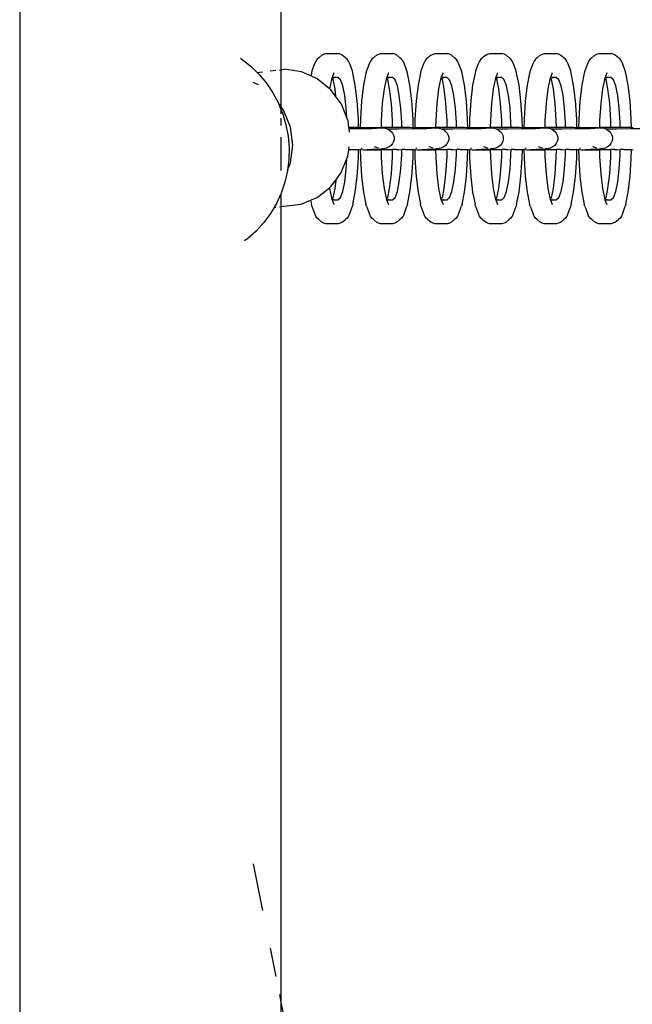
# Model space of a CAD drawing. Units: millimetres. Extents: x -3720 to 2779, y -2911 to 3977.
# Drawn here: x -114 to -14, y 183 to 343 of the extents above; entities that cross this region are included whole.
import ezdxf

# ---------------------------------------------------------------- set-up
doc = ezdxf.new("R2010")
doc.units = ezdxf.units.MM

msp = doc.modelspace()

# ---------------------------------------------------------------- linework, layer by layer
for p, q in [((-71.2, 716.1), (-71.2, 334.44)), ((-113.58, 383.51), (-113.58, 49.2)), ((-64.55, 336.8), (-65.06, 336.37)), ((-64.55, 336.8), (-64.23, 336.97)), ((-64.23, 336.97), (-63.9, 337.05)), ((-63.9, 337.05), (-61.91, 337.05)), ((-61.57, 336.97), (-61.91, 337.05)), ((-61.26, 336.8), (-61.57, 336.97)), ((-60.74, 336.37), (-61.26, 336.8)), ((-55.7, 336.8), (-56.21, 336.37)), ((-55.7, 336.8), (-55.38, 336.97)), ((-55.38, 336.97), (-55.04, 337.05)), ((-55.04, 337.05), (-53.06, 337.05)), ((-52.72, 336.97), (-53.06, 337.05)), ((-52.4, 336.8), (-52.72, 336.97)), ((-51.89, 336.37), (-52.4, 336.8)), ((-46.84, 336.8), (-47.36, 336.37)), ((-46.84, 336.8), (-46.53, 336.97)), ((-46.53, 336.97), (-46.19, 337.05)), ((-46.19, 337.05), (-44.2, 337.05)), ((-43.86, 336.97), (-44.2, 337.05)), ((-43.55, 336.8), (-43.86, 336.97)), ((-43.03, 336.37), (-43.55, 336.8)), ((-37.99, 336.8), (-38.5, 336.37)), ((-37.99, 336.8), (-37.67, 336.97)), ((-37.67, 336.97), (-37.33, 337.05)), ((-37.33, 337.05), (-35.35, 337.05)), ((-35.01, 336.97), (-35.35, 337.05)), ((-34.69, 336.8), (-35.01, 336.97)), ((-34.18, 336.37), (-34.69, 336.8)), ((-29.13, 336.8), (-29.65, 336.37)), ((-29.13, 336.8), (-28.82, 336.97)), ((-28.82, 336.97), (-28.48, 337.05)), ((-28.48, 337.05), (-26.5, 337.05)), ((-26.16, 336.97), (-26.5, 337.05)), ((-25.84, 336.8), (-26.16, 336.97)), ((-25.33, 336.37), (-25.84, 336.8)), ((-20.28, 336.8), (-20.79, 336.37)), ((-20.28, 336.8), (-19.96, 336.97)), ((-19.96, 336.97), (-19.62, 337.05)), ((-19.62, 337.05), (-17.64, 337.05)), ((-17.3, 336.97), (-17.64, 337.05)), ((-16.99, 336.8), (-17.3, 336.97)), ((-16.47, 336.37), (-16.99, 336.8)), ((-77.77, 336.28), (-77.5, 336.1)), ((-77.5, 336.1), (-76.05, 334.96)), ((-65.72, 335.49), (-66.2, 334.23)), ((-65.56, 335.84), (-65.72, 335.49)), ((-65.34, 336.13), (-65.56, 335.84)), ((-65.06, 336.37), (-65.34, 336.13)), ((-60.47, 336.13), (-60.74, 336.37)), ((-60.25, 335.84), (-60.47, 336.13)), ((-60.09, 335.49), (-60.25, 335.84)), ((-59.61, 334.23), (-60.09, 335.49)), ((-56.86, 335.49), (-57.34, 334.23)), ((-56.7, 335.84), (-56.86, 335.49)), ((-56.48, 336.13), (-56.7, 335.84)), ((-56.21, 336.37), (-56.48, 336.13)), ((-51.62, 336.13), (-51.89, 336.37)), ((-51.4, 335.84), (-51.62, 336.13)), ((-51.24, 335.49), (-51.4, 335.84)), ((-50.76, 334.23), (-51.24, 335.49)), ((-48.01, 335.49), (-48.49, 334.23)), ((-47.85, 335.84), (-48.01, 335.49)), ((-47.63, 336.13), (-47.85, 335.84)), ((-47.36, 336.37), (-47.63, 336.13)), ((-42.76, 336.13), (-43.03, 336.37)), ((-42.54, 335.84), (-42.76, 336.13)), ((-42.38, 335.49), (-42.54, 335.84)), ((-41.9, 334.23), (-42.38, 335.49)), ((-39.15, 335.49), (-39.63, 334.23)), ((-38.99, 335.84), (-39.15, 335.49)), ((-38.77, 336.13), (-38.99, 335.84)), ((-38.5, 336.37), (-38.77, 336.13)), ((-33.91, 336.13), (-34.18, 336.37)), ((-33.69, 335.84), (-33.91, 336.13)), ((-33.53, 335.49), (-33.69, 335.84)), ((-33.05, 334.23), (-33.53, 335.49)), ((-30.3, 335.49), (-30.78, 334.23)), ((-30.14, 335.84), (-30.3, 335.49)), ((-29.92, 336.13), (-30.14, 335.84)), ((-29.65, 336.37), (-29.92, 336.13)), ((-25.05, 336.13), (-25.33, 336.37)), ((-24.83, 335.84), (-25.05, 336.13)), ((-24.67, 335.49), (-24.83, 335.84)), ((-24.19, 334.23), (-24.67, 335.49)), ((-21.44, 335.49), (-21.92, 334.23)), ((-21.29, 335.84), (-21.44, 335.49)), ((-21.07, 336.13), (-21.29, 335.84)), ((-20.79, 336.37), (-21.07, 336.13)), ((-16.2, 336.13), (-16.47, 336.37)), ((-15.98, 335.84), (-16.2, 336.13)), ((-15.82, 335.49), (-15.98, 335.84)), ((-15.34, 334.23), (-15.82, 335.49)), ((-76.05, 334.96), (-75.06, 333.99)), ((-75.06, 333.99), (-74.17, 334.1)), ((-75.06, 333.99), (-74.72, 333.66)), ((-74.72, 333.66), (-73.54, 332.23)), ((-72.96, 334.24), (-72.05, 334.34)), ((-71.46, 334.41), (-71.2, 334.44)), ((-71.2, 334.44), (-70.66, 334.5)), ((-71.2, 334.44), (-71.2, 328.46)), ((-67.89, 334.09), (-70.66, 334.5)), ((-66.37, 333.42), (-67.89, 334.09)), ((-66.27, 333.89), (-66.37, 333.42)), ((-66.2, 334.23), (-66.27, 333.89)), ((-62.61, 333.94), (-62.9, 333.15)), ((-59.53, 333.89), (-59.61, 334.23)), ((-59.14, 331.93), (-59.53, 333.89)), ((-57.42, 333.89), (-57.82, 331.93)), ((-57.34, 334.23), (-57.42, 333.89)), ((-53.76, 333.94), (-54.04, 333.15)), ((-50.68, 333.89), (-50.76, 334.23)), ((-50.28, 331.93), (-50.68, 333.89)), ((-48.56, 333.89), (-48.96, 331.93)), ((-48.49, 334.23), (-48.56, 333.89)), ((-44.9, 333.94), (-45.19, 333.15)), ((-41.83, 333.89), (-41.9, 334.23)), ((-41.43, 331.93), (-41.83, 333.89)), ((-39.71, 333.89), (-40.11, 331.93)), ((-39.63, 334.23), (-39.71, 333.89)), ((-36.05, 333.94), (-36.33, 333.15)), ((-32.97, 333.89), (-33.05, 334.23)), ((-32.57, 331.93), (-32.97, 333.89)), ((-30.86, 333.89), (-31.25, 331.93)), ((-30.78, 334.23), (-30.86, 333.89)), ((-27.19, 333.94), (-27.48, 333.15)), ((-24.12, 333.89), (-24.19, 334.23)), ((-23.72, 331.93), (-24.12, 333.89)), ((-22, 333.89), (-22.4, 331.93)), ((-21.92, 334.23), (-22, 333.89)), ((-18.34, 333.94), (-18.63, 333.15)), ((-15.26, 333.89), (-15.34, 334.23)), ((-14.86, 331.93), (-15.26, 333.89)), ((-74.84, 331.98), (-75.68, 332.35)), ((-73.54, 332.23), (-72.5, 330.68)), ((-65.3, 332.96), (-66.37, 333.42)), ((-63.32, 331.36), (-65.3, 332.96)), ((-63.02, 332.87), (-63.32, 331.36)), ((-62.95, 333.17), (-63.02, 332.87)), ((-62.9, 333.15), (-63.02, 332.87)), ((-62.82, 333.03), (-62.9, 333.15)), ((-62.9, 333.15), (-62.65, 333.15)), ((-62.82, 333.03), (-62.79, 332.87)), ((-62.79, 332.87), (-62.78, 332.83)), ((-62.78, 332.83), (-62.48, 331.35)), ((-62.65, 333.15), (-62.55, 333.06)), ((-61.95, 333.15), (-62.65, 333.15)), ((-61.55, 332.81), (-61.95, 333.15)), ((-61.17, 331.82), (-61.55, 332.81)), ((-54.16, 332.87), (-54.47, 331.35)), ((-54.1, 333.17), (-54.16, 332.87)), ((-54.04, 333.15), (-54.16, 332.87)), ((-53.97, 333.03), (-54.04, 333.15)), ((-54.04, 333.15), (-53.8, 333.15)), ((-53.97, 333.03), (-53.94, 332.87)), ((-53.94, 332.87), (-53.92, 332.83)), ((-53.92, 332.83), (-53.63, 331.35)), ((-53.8, 333.15), (-53.69, 333.06)), ((-53.1, 333.15), (-53.8, 333.15)), ((-52.7, 332.81), (-53.1, 333.15)), ((-52.32, 331.82), (-52.7, 332.81)), ((-45.31, 332.87), (-45.62, 331.35)), ((-45.25, 333.17), (-45.31, 332.87)), ((-45.19, 333.15), (-45.31, 332.87)), ((-45.12, 333.03), (-45.19, 333.15)), ((-45.19, 333.15), (-44.94, 333.15)), ((-45.12, 333.03), (-45.08, 332.87)), ((-45.08, 332.87), (-45.07, 332.83)), ((-45.07, 332.83), (-44.77, 331.35)), ((-44.94, 333.15), (-44.84, 333.06)), ((-44.24, 333.15), (-44.94, 333.15)), ((-43.84, 332.81), (-44.24, 333.15)), ((-43.47, 331.82), (-43.84, 332.81)), ((-36.45, 332.87), (-36.76, 331.35)), ((-36.39, 333.17), (-36.45, 332.87)), ((-36.33, 333.15), (-36.45, 332.87)), ((-36.26, 333.03), (-36.33, 333.15)), ((-36.33, 333.15), (-36.09, 333.15)), ((-36.26, 333.03), (-36.23, 332.87)), ((-36.23, 332.87), (-36.21, 332.83)), ((-36.21, 332.83), (-35.92, 331.35)), ((-36.09, 333.15), (-35.98, 333.06)), ((-35.39, 333.15), (-36.09, 333.15)), ((-34.99, 332.81), (-35.39, 333.15)), ((-34.61, 331.82), (-34.99, 332.81)), ((-27.6, 332.87), (-27.91, 331.35)), ((-27.54, 333.17), (-27.6, 332.87)), ((-27.48, 333.15), (-27.6, 332.87)), ((-27.41, 333.03), (-27.48, 333.15)), ((-27.48, 333.15), (-27.23, 333.15)), ((-27.41, 333.03), (-27.37, 332.87)), ((-27.37, 332.87), (-27.36, 332.83)), ((-27.36, 332.83), (-27.06, 331.35)), ((-27.23, 333.15), (-27.13, 333.06)), ((-26.54, 333.15), (-27.23, 333.15)), ((-26.13, 332.81), (-26.54, 333.15)), ((-25.76, 331.82), (-26.13, 332.81)), ((-18.74, 332.87), (-19.06, 331.35)), ((-18.68, 333.17), (-18.74, 332.87)), ((-18.63, 333.15), (-18.74, 332.87)), ((-18.55, 333.03), (-18.63, 333.15)), ((-18.63, 333.15), (-18.38, 333.15)), ((-18.55, 333.03), (-18.52, 332.87)), ((-18.52, 332.87), (-18.51, 332.83)), ((-18.51, 332.83), (-18.21, 331.35)), ((-18.38, 333.15), (-18.27, 333.06)), ((-17.68, 333.15), (-18.38, 333.15)), ((-17.28, 332.81), (-17.68, 333.15)), ((-16.9, 331.82), (-17.28, 332.81)), ((-72.5, 330.68), (-71.62, 329.03)), ((-63.09, 331.17), (-63.32, 331.36)), ((-62.34, 330.15), (-63.09, 331.17)), ((-62.48, 331.35), (-62.34, 330.15)), ((-60.85, 330.25), (-61.17, 331.82)), ((-58.83, 329.39), (-59.14, 331.93)), ((-57.82, 331.93), (-58.12, 329.39)), ((-54.47, 331.35), (-54.76, 328.98)), ((-53.63, 331.35), (-53.34, 328.98)), ((-52, 330.25), (-52.32, 331.82)), ((-49.97, 329.39), (-50.28, 331.93)), ((-48.96, 331.93), (-49.27, 329.39)), ((-45.62, 331.35), (-45.9, 328.98)), ((-44.77, 331.35), (-44.49, 328.98)), ((-43.14, 330.25), (-43.47, 331.82)), ((-41.12, 329.39), (-41.43, 331.93)), ((-40.11, 331.93), (-40.42, 329.39)), ((-36.76, 331.35), (-37.05, 328.98)), ((-35.92, 331.35), (-35.63, 328.98)), ((-34.29, 330.25), (-34.61, 331.82)), ((-32.27, 329.39), (-32.57, 331.93)), ((-31.25, 331.93), (-31.56, 329.39)), ((-27.91, 331.35), (-28.2, 328.98)), ((-27.06, 331.35), (-26.78, 328.98)), ((-25.44, 330.25), (-25.76, 331.82)), ((-23.41, 329.39), (-23.72, 331.93)), ((-22.4, 331.93), (-22.71, 329.39)), ((-19.06, 331.35), (-19.34, 328.98)), ((-18.21, 331.35), (-17.92, 328.98)), ((-16.58, 330.25), (-16.9, 331.82)), ((-14.56, 329.39), (-14.86, 331.93)), ((-71.62, 329.03), (-71.2, 328)), ((-71.2, 328.46), (-71.46, 328.82)), ((-61.39, 328.85), (-62.34, 330.15)), ((-60.5, 326.63), (-61.39, 328.85)), ((-60.61, 328.2), (-60.85, 330.25)), ((-58.64, 326.43), (-58.83, 329.39)), ((-58.12, 329.39), (-58.32, 326.43)), ((-54.76, 328.98), (-54.94, 326.22)), ((-53.34, 328.98), (-53.16, 326.22)), ((-51.75, 328.2), (-52, 330.25)), ((-49.78, 326.43), (-49.97, 329.39)), ((-49.27, 329.39), (-49.46, 326.43)), ((-45.9, 328.98), (-46.08, 326.22)), ((-44.49, 328.98), (-44.31, 326.22)), ((-42.9, 328.2), (-43.14, 330.25)), ((-40.93, 326.43), (-41.12, 329.39)), ((-40.42, 329.39), (-40.61, 326.43)), ((-37.05, 328.98), (-37.23, 326.22)), ((-35.63, 328.98), (-35.45, 326.22)), ((-34.04, 328.2), (-34.29, 330.25)), ((-32.07, 326.43), (-32.27, 329.39)), ((-31.56, 329.39), (-31.75, 326.43)), ((-28.2, 328.98), (-28.38, 326.22)), ((-26.78, 328.98), (-26.6, 326.22)), ((-25.19, 328.2), (-25.44, 330.25)), ((-23.22, 326.43), (-23.41, 329.39)), ((-22.71, 329.39), (-22.9, 326.43)), ((-19.34, 328.98), (-19.52, 326.22)), ((-17.92, 328.98), (-17.74, 326.22)), ((-16.33, 328.2), (-16.58, 330.25)), ((-14.37, 326.43), (-14.56, 329.39)), ((-70.71, 327.78), (-71.2, 328.46)), ((-71.2, 328.46), (-71.2, 328)), ((-71.2, 328), (-70.92, 327.29)), ((-71.2, 328), (-71.2, 327.26)), ((-70.92, 327.29), (-70.39, 325.49)), ((-69.64, 325.1), (-70.71, 327.78)), ((-60.5, 326.63), (-60.61, 328.2)), ((-51.6, 325.82), (-51.75, 328.2)), ((-42.74, 325.82), (-42.9, 328.2)), ((-33.89, 325.82), (-34.04, 328.2)), ((-25.03, 325.82), (-25.19, 328.2)), ((-16.18, 325.82), (-16.33, 328.2)), ((-71.2, 326.56), (-71.2, 325.39)), ((-60.32, 326.17), (-60.5, 326.63)), ((-60.18, 325.04), (-60.32, 326.17)), ((-58.61, 325.04), (-58.64, 326.43)), ((-58.32, 326.43), (-58.35, 325.03)), ((-54.94, 326.22), (-54.96, 325.04)), ((-53.16, 326.22), (-53.14, 325.04)), ((-51.58, 325.04), (-51.6, 325.82)), ((-49.75, 325.03), (-49.78, 326.43)), ((-49.46, 326.43), (-49.49, 325.03)), ((-46.08, 326.22), (-46.11, 325.04)), ((-44.31, 326.22), (-44.28, 325.04)), ((-42.73, 325.04), (-42.74, 325.82)), ((-40.9, 325.03), (-40.93, 326.43)), ((-40.61, 326.43), (-40.64, 325.03)), ((-37.23, 326.22), (-37.25, 325.04)), ((-35.45, 326.22), (-35.43, 325.04)), ((-33.87, 325.04), (-33.89, 325.82)), ((-32.04, 325.03), (-32.07, 326.43)), ((-31.75, 326.43), (-31.78, 325.03)), ((-28.38, 326.22), (-28.4, 325.04)), ((-26.6, 326.22), (-26.57, 325.04)), ((-25.02, 325.04), (-25.03, 325.82)), ((-23.19, 325.03), (-23.22, 326.43)), ((-22.9, 326.43), (-22.93, 325.03)), ((-19.52, 326.22), (-19.55, 325.04)), ((-17.74, 326.22), (-17.72, 325.04)), ((-16.16, 325.04), (-16.18, 325.82)), ((-14.34, 325.04), (-14.37, 326.43)), ((-70.39, 325.49), (-70.05, 323.64)), ((-69.28, 322.22), (-69.64, 325.1)), ((-59.15, 325.04), (-60.18, 325.04)), ((-60.16, 324.88), (-60.18, 325.04)), ((-60.16, 324.88), (-58.83, 324.88)), ((-60.09, 324.33), (-60.16, 324.88)), ((-58.61, 325.04), (-59.15, 325.04)), ((-58.83, 324.88), (-57.23, 324.9)), ((-58.35, 325.03), (-58.61, 325.04)), ((-58.3, 325.04), (-58.35, 325.03)), ((-57.02, 325.03), (-58.3, 325.04)), ((-57.23, 324.9), (-56.4, 324.92)), ((-55.53, 325.01), (-57.02, 325.03)), ((-56.4, 324.92), (-54.96, 325)), ((-54.96, 325), (-55.53, 325.01)), ((-53.14, 325.04), (-54.96, 325.04)), ((-54.96, 325.04), (-54.96, 325)), ((-54.96, 325), (-54.86, 324.98)), ((-54.8, 324.99), (-54.86, 324.98)), ((-54.8, 324.99), (-54.39, 324.96)), ((-54, 324.85), (-54.39, 324.96)), ((-54, 324.85), (-52.2, 324.87)), ((-54, 324.85), (-53.65, 324.67)), ((-53.65, 324.67), (-53.34, 324.44)), ((-53.34, 324.44), (-53.1, 324.15)), ((-52.93, 325.04), (-53.14, 325.04)), ((-53.1, 324.15), (-52.93, 323.83)), ((-51.58, 325.04), (-52.93, 325.04)), ((-52.2, 324.87), (-49.97, 324.88)), ((-50.29, 325.04), (-51.58, 325.04)), ((-49.75, 325.03), (-50.29, 325.04)), ((-49.97, 324.88), (-48.37, 324.9)), ((-49.49, 325.03), (-49.75, 325.03)), ((-49.45, 325.04), (-49.49, 325.03)), ((-48.16, 325.03), (-49.45, 325.04)), ((-48.37, 324.9), (-47.55, 324.92)), ((-46.68, 325.01), (-48.16, 325.03)), ((-47.55, 324.92), (-46.11, 325)), ((-46.11, 325), (-46.68, 325.01)), ((-44.28, 325.04), (-46.11, 325.04)), ((-46.11, 325.04), (-46.11, 325)), ((-46.11, 325), (-46.01, 324.98)), ((-45.94, 324.99), (-46.01, 324.98)), ((-45.94, 324.99), (-45.54, 324.96)), ((-45.54, 324.96), (-45.15, 324.85)), ((-45.15, 324.85), (-43.34, 324.87)), ((-45.15, 324.85), (-44.79, 324.67)), ((-44.79, 324.67), (-44.49, 324.44)), ((-44.49, 324.44), (-44.25, 324.15)), ((-44.08, 325.04), (-44.28, 325.04)), ((-44.25, 324.15), (-44.08, 323.83)), ((-42.73, 325.04), (-44.08, 325.04)), ((-43.34, 324.87), (-41.12, 324.88)), ((-41.44, 325.04), (-42.73, 325.04)), ((-40.9, 325.03), (-41.44, 325.04)), ((-41.12, 324.88), (-39.52, 324.9)), ((-40.64, 325.03), (-40.9, 325.03)), ((-40.59, 325.04), (-40.64, 325.03)), ((-39.31, 325.03), (-40.59, 325.04)), ((-39.52, 324.9), (-38.69, 324.92)), ((-37.82, 325.01), (-39.31, 325.03)), ((-38.69, 324.92), (-37.25, 325)), ((-37.25, 325), (-37.82, 325.01)), ((-37.25, 325.04), (-37.25, 325)), ((-35.43, 325.04), (-37.25, 325.04)), ((-37.25, 325), (-37.15, 324.98)), ((-37.09, 324.99), (-37.15, 324.98)), ((-37.09, 324.99), (-36.68, 324.96)), ((-36.68, 324.96), (-36.29, 324.85)), ((-36.29, 324.85), (-34.49, 324.87)), ((-36.29, 324.85), (-35.94, 324.67)), ((-35.94, 324.67), (-35.63, 324.44)), ((-35.63, 324.44), (-35.39, 324.15)), ((-35.22, 325.04), (-35.43, 325.04)), ((-35.39, 324.15), (-35.23, 323.83)), ((-33.87, 325.04), (-35.22, 325.04)), ((-34.49, 324.87), (-32.26, 324.88)), ((-32.58, 325.04), (-33.87, 325.04)), ((-32.04, 325.03), (-32.58, 325.04)), ((-32.26, 324.88), (-30.66, 324.9)), ((-31.78, 325.03), (-32.04, 325.03)), ((-31.74, 325.04), (-31.78, 325.03)), ((-30.45, 325.03), (-31.74, 325.04)), ((-30.66, 324.9), (-29.84, 324.92)), ((-28.97, 325.01), (-30.45, 325.03)), ((-29.84, 324.92), (-28.4, 325)), ((-28.4, 325), (-28.97, 325.01)), ((-28.4, 325.04), (-28.4, 325)), ((-26.57, 325.04), (-28.4, 325.04)), ((-28.4, 325), (-28.3, 324.98)), ((-28.24, 324.99), (-28.3, 324.98)), ((-28.24, 324.99), (-27.83, 324.96)), ((-27.44, 324.85), (-27.83, 324.96)), ((-27.44, 324.85), (-25.64, 324.87)), ((-27.44, 324.85), (-27.08, 324.67)), ((-27.08, 324.67), (-26.78, 324.44)), ((-26.78, 324.44), (-26.54, 324.15)), ((-26.37, 325.04), (-26.57, 325.04)), ((-26.54, 324.15), (-26.37, 323.83)), ((-25.02, 325.04), (-26.37, 325.04)), ((-25.64, 324.87), (-23.41, 324.88)), ((-23.73, 325.04), (-25.02, 325.04)), ((-23.19, 325.03), (-23.73, 325.04)), ((-23.41, 324.88), (-21.81, 324.9)), ((-22.93, 325.03), (-23.19, 325.03)), ((-22.88, 325.04), (-22.93, 325.03)), ((-21.6, 325.03), (-22.88, 325.04)), ((-21.81, 324.9), (-20.98, 324.92)), ((-20.11, 325.01), (-21.6, 325.03)), ((-20.98, 324.92), (-19.55, 325)), ((-19.55, 325), (-20.11, 325.01)), ((-17.72, 325.04), (-19.55, 325.04)), ((-19.55, 325.04), (-19.55, 325)), ((-19.55, 325), (-19.45, 324.98)), ((-19.38, 324.99), (-19.45, 324.98)), ((-19.38, 324.99), (-18.97, 324.96)), ((-18.58, 324.85), (-18.97, 324.96)), ((-18.58, 324.85), (-16.78, 324.87)), ((-18.58, 324.85), (-18.23, 324.67)), ((-18.23, 324.67), (-17.93, 324.44)), ((-17.93, 324.44), (-17.68, 324.15)), ((-17.51, 325.04), (-17.72, 325.04)), ((-17.68, 324.15), (-17.52, 323.83)), ((-16.16, 325.04), (-17.51, 325.04)), ((-16.78, 324.87), (-14.55, 324.88)), ((-14.88, 325.04), (-16.16, 325.04)), ((-14.34, 325.04), (-14.88, 325.04)), ((-14.55, 324.88), (-12.96, 324.9)), ((-14.07, 325.03), (-14.34, 325.04)), ((-71.2, 323.51), (-71.2, 318.09)), ((-70.05, 323.64), (-69.89, 321.77)), ((-53.1, 322.46), (-53.34, 322.17)), ((-52.93, 322.78), (-53.1, 322.46)), ((-52.93, 323.83), (-52.85, 323.48)), ((-52.85, 323.13), (-52.93, 322.78)), ((-52.85, 323.48), (-52.85, 323.13)), ((-44.24, 322.46), (-44.49, 322.17)), ((-44.08, 322.78), (-44.24, 322.46)), ((-44.08, 323.83), (-43.99, 323.48)), ((-43.99, 323.13), (-44.08, 322.78)), ((-43.99, 323.48), (-43.99, 323.13)), ((-35.39, 322.46), (-35.63, 322.17)), ((-35.22, 322.78), (-35.39, 322.46)), ((-35.23, 323.83), (-35.14, 323.48)), ((-35.14, 323.13), (-35.22, 322.78)), ((-35.14, 323.48), (-35.14, 323.13)), ((-26.54, 322.46), (-26.78, 322.17)), ((-26.37, 322.78), (-26.54, 322.46)), ((-26.37, 323.83), (-26.29, 323.48)), ((-26.29, 323.13), (-26.37, 322.78)), ((-26.29, 323.48), (-26.29, 323.13)), ((-17.68, 322.46), (-17.92, 322.17)), ((-17.52, 322.78), (-17.68, 322.46)), ((-17.52, 323.83), (-17.43, 323.48)), ((-17.43, 323.13), (-17.52, 322.78)), ((-17.43, 323.48), (-17.43, 323.13)), ((-69.89, 321.77), (-69.93, 319.89)), ((-69.65, 319.35), (-69.28, 322.22)), ((-60.33, 320.42), (-60.2, 321.47)), ((-60.2, 321.47), (-60.13, 321.94)), ((-60.2, 321.47), (-60.08, 321.49)), ((-60.08, 321.49), (-59.85, 321.49)), ((-59.85, 321.49), (-59.74, 321.49)), ((-59.74, 321.49), (-58.82, 321.5)), ((-58.82, 321.5), (-58.61, 321.48)), ((-58.64, 320.08), (-58.61, 321.48)), ((-58.61, 321.48), (-58.61, 321.54)), ((-58.61, 321.48), (-58.35, 321.47)), ((-58.35, 321.54), (-58.35, 321.47)), ((-58.35, 321.47), (-58.3, 321.48)), ((-58.35, 321.47), (-58.32, 320.08)), ((-58.3, 321.48), (-57.89, 321.47)), ((-58.01, 321.65), (-58.19, 321.65)), ((-57.89, 321.47), (-57.22, 321.52)), ((-57.89, 321.47), (-54.96, 321.47)), ((-57.22, 321.52), (-56.4, 321.53)), ((-56.4, 321.53), (-54.97, 321.61)), ((-55.95, 321.93), (-56, 321.97)), ((-55.59, 321.76), (-55.95, 321.93)), ((-55.36, 321.69), (-55.59, 321.76)), ((-54.97, 321.61), (-54.96, 321.47)), ((-54.97, 321.61), (-54.91, 321.61)), ((-54.96, 321.47), (-54.9, 321.48)), ((-54.96, 321.47), (-54.94, 320.29)), ((-54.86, 321.59), (-54.91, 321.61)), ((-54.9, 321.48), (-53.19, 321.52)), ((-54.79, 321.61), (-54.86, 321.59)), ((-54.45, 321.63), (-54.79, 321.61)), ((-54.45, 321.63), (-54.39, 321.65)), ((-54.07, 321.74), (-54.39, 321.65)), ((-54.07, 321.74), (-54, 321.76)), ((-53.64, 321.94), (-54, 321.76)), ((-53.34, 322.17), (-53.64, 321.94)), ((-53.19, 321.52), (-53.14, 321.48)), ((-53.14, 321.48), (-53.16, 320.29)), ((-53.14, 321.52), (-53.14, 321.48)), ((-53.14, 321.48), (-53.09, 321.51)), ((-52.48, 321.5), (-53.09, 321.51)), ((-52.48, 321.5), (-52.2, 321.49)), ((-52.2, 321.49), (-52.12, 321.47)), ((-52.12, 321.47), (-51.58, 321.49)), ((-51.6, 320.69), (-51.58, 321.49)), ((-51.58, 321.49), (-51.58, 321.52)), ((-51, 321.49), (-51.58, 321.49)), ((-51, 321.49), (-50.88, 321.49)), ((-50.88, 321.49), (-49.97, 321.5)), ((-49.97, 321.5), (-49.75, 321.48)), ((-49.78, 320.08), (-49.75, 321.48)), ((-49.75, 321.48), (-49.75, 321.54)), ((-49.75, 321.48), (-49.49, 321.47)), ((-49.49, 321.54), (-49.49, 321.47)), ((-49.49, 321.47), (-49.45, 321.48)), ((-49.49, 321.47), (-49.46, 320.08)), ((-49.45, 321.48), (-49.04, 321.47)), ((-49.15, 321.65), (-49.34, 321.65)), ((-49.04, 321.47), (-48.37, 321.52)), ((-49.04, 321.47), (-46.11, 321.47)), ((-48.37, 321.52), (-47.54, 321.53)), ((-47.54, 321.53), (-46.11, 321.61)), ((-47.09, 321.93), (-47.15, 321.97)), ((-46.74, 321.76), (-47.09, 321.93)), ((-46.5, 321.69), (-46.74, 321.76)), ((-46.11, 321.61), (-46.11, 321.47)), ((-46.11, 321.61), (-46.05, 321.61)), ((-46.11, 321.47), (-46.04, 321.48)), ((-46.11, 321.47), (-46.08, 320.29)), ((-46, 321.59), (-46.05, 321.61)), ((-46.04, 321.48), (-44.33, 321.52)), ((-45.94, 321.61), (-46, 321.59)), ((-45.6, 321.63), (-45.94, 321.61)), ((-45.6, 321.63), (-45.53, 321.65)), ((-45.21, 321.74), (-45.53, 321.65)), ((-45.21, 321.74), (-45.14, 321.76)), ((-44.79, 321.94), (-45.14, 321.76)), ((-44.49, 322.17), (-44.79, 321.94)), ((-44.33, 321.52), (-44.28, 321.48)), ((-44.28, 321.48), (-44.31, 320.29)), ((-44.28, 321.52), (-44.28, 321.48)), ((-44.28, 321.48), (-44.24, 321.51)), ((-43.63, 321.5), (-44.24, 321.51)), ((-43.63, 321.5), (-43.34, 321.49)), ((-43.34, 321.49), (-43.27, 321.47)), ((-43.27, 321.47), (-42.73, 321.49)), ((-42.74, 320.69), (-42.73, 321.49)), ((-42.73, 321.49), (-42.72, 321.52)), ((-42.14, 321.49), (-42.73, 321.49)), ((-42.14, 321.49), (-42.03, 321.49)), ((-42.03, 321.49), (-41.11, 321.5)), ((-41.11, 321.5), (-40.9, 321.48)), ((-40.93, 320.08), (-40.9, 321.48)), ((-40.9, 321.48), (-40.9, 321.54)), ((-40.9, 321.48), (-40.64, 321.47)), ((-40.64, 321.54), (-40.64, 321.47)), ((-40.64, 321.47), (-40.59, 321.48)), ((-40.64, 321.47), (-40.61, 320.08)), ((-40.59, 321.48), (-40.19, 321.47)), ((-40.3, 321.65), (-40.48, 321.65)), ((-40.19, 321.47), (-39.51, 321.52)), ((-40.19, 321.47), (-37.25, 321.47)), ((-39.51, 321.52), (-38.69, 321.53)), ((-38.69, 321.53), (-37.26, 321.61)), ((-38.24, 321.93), (-38.29, 321.97)), ((-37.88, 321.76), (-38.24, 321.93)), ((-37.65, 321.69), (-37.88, 321.76)), ((-37.26, 321.61), (-37.25, 321.47)), ((-37.26, 321.61), (-37.2, 321.61)), ((-37.25, 321.47), (-37.19, 321.48)), ((-37.25, 321.47), (-37.23, 320.29)), ((-37.15, 321.59), (-37.2, 321.61)), ((-37.19, 321.48), (-35.48, 321.52)), ((-37.09, 321.61), (-37.15, 321.59)), ((-36.74, 321.63), (-37.09, 321.61)), ((-36.74, 321.63), (-36.68, 321.65)), ((-36.36, 321.74), (-36.68, 321.65)), ((-36.36, 321.74), (-36.29, 321.76)), ((-35.93, 321.94), (-36.29, 321.76)), ((-35.63, 322.17), (-35.93, 321.94)), ((-35.48, 321.52), (-35.43, 321.48)), ((-35.43, 321.48), (-35.45, 320.29)), ((-35.43, 321.52), (-35.43, 321.48)), ((-35.43, 321.48), (-35.38, 321.51)), ((-34.77, 321.5), (-35.38, 321.51)), ((-34.77, 321.5), (-34.49, 321.49)), ((-34.49, 321.49), (-34.41, 321.47)), ((-34.41, 321.47), (-33.87, 321.49)), ((-33.89, 320.69), (-33.87, 321.49)), ((-33.87, 321.49), (-33.87, 321.52)), ((-33.29, 321.49), (-33.87, 321.49)), ((-33.29, 321.49), (-33.17, 321.49)), ((-33.17, 321.49), (-32.26, 321.5)), ((-32.26, 321.5), (-32.04, 321.48)), ((-32.07, 320.08), (-32.04, 321.48)), ((-32.04, 321.48), (-32.04, 321.54)), ((-32.04, 321.48), (-31.78, 321.48)), ((-31.78, 321.54), (-31.78, 321.48)), ((-31.78, 321.48), (-31.75, 320.08)), ((-31.78, 321.48), (-31.74, 321.48)), ((-31.74, 321.48), (-31.33, 321.47)), ((-31.45, 321.65), (-31.63, 321.65)), ((-31.33, 321.47), (-30.66, 321.52)), ((-31.33, 321.47), (-28.4, 321.47)), ((-30.66, 321.52), (-29.83, 321.53)), ((-29.83, 321.53), (-28.4, 321.61)), ((-29.38, 321.93), (-29.44, 321.97)), ((-29.03, 321.76), (-29.38, 321.93)), ((-28.79, 321.69), (-29.03, 321.76)), ((-28.4, 321.61), (-28.4, 321.47)), ((-28.4, 321.61), (-28.35, 321.61)), ((-28.4, 321.47), (-28.34, 321.48)), ((-28.4, 321.47), (-28.38, 320.29)), ((-28.3, 321.59), (-28.35, 321.61)), ((-28.34, 321.48), (-26.62, 321.52)), ((-28.34, 321.48), (-26.57, 321.47)), ((-28.23, 321.61), (-28.3, 321.59)), ((-27.89, 321.63), (-28.23, 321.61)), ((-27.89, 321.63), (-27.82, 321.65)), ((-27.5, 321.74), (-27.82, 321.65)), ((-27.5, 321.74), (-27.44, 321.76)), ((-27.08, 321.94), (-27.44, 321.76)), ((-26.78, 322.17), (-27.08, 321.94)), ((-26.62, 321.52), (-26.57, 321.52)), ((-26.57, 321.47), (-26.6, 320.29)), ((-26.57, 321.52), (-26.57, 321.47)), ((-26.57, 321.52), (-26.53, 321.51)), ((-26.57, 321.47), (-26.53, 321.51)), ((-25.92, 321.5), (-26.53, 321.51)), ((-25.92, 321.5), (-25.63, 321.49)), ((-25.63, 321.49), (-25.56, 321.47)), ((-25.56, 321.47), (-25.02, 321.49)), ((-25.03, 320.69), (-25.02, 321.49)), ((-25.02, 321.49), (-25.02, 321.52)), ((-24.43, 321.49), (-25.02, 321.49)), ((-24.43, 321.49), (-24.32, 321.49)), ((-24.32, 321.49), (-23.4, 321.5)), ((-23.4, 321.5), (-23.19, 321.54)), ((-23.22, 320.08), (-23.19, 321.48)), ((-23.19, 321.48), (-23.19, 321.54)), ((-23.19, 321.54), (-22.93, 321.51)), ((-23.19, 321.54), (-22.93, 321.47)), ((-23.19, 321.48), (-22.93, 321.47)), ((-22.93, 321.54), (-22.93, 321.47)), ((-22.93, 321.51), (-22.88, 321.48)), ((-22.93, 321.47), (-22.88, 321.48)), ((-22.93, 321.47), (-22.9, 320.08)), ((-22.88, 321.48), (-22.48, 321.47)), ((-22.59, 321.65), (-22.78, 321.65)), ((-22.48, 321.47), (-21.81, 321.52)), ((-22.48, 321.47), (-19.55, 321.47)), ((-21.81, 321.52), (-20.98, 321.53)), ((-20.98, 321.53), (-19.55, 321.61)), ((-20.53, 321.93), (-20.58, 321.97)), ((-20.17, 321.76), (-20.53, 321.93)), ((-19.94, 321.69), (-20.17, 321.76)), ((-19.55, 321.61), (-19.55, 321.47)), ((-19.55, 321.61), (-19.49, 321.61)), ((-19.55, 321.47), (-19.48, 321.48)), ((-19.55, 321.47), (-19.52, 320.29)), ((-19.44, 321.59), (-19.49, 321.61)), ((-19.48, 321.48), (-17.77, 321.52)), ((-19.38, 321.61), (-19.44, 321.59)), ((-19.04, 321.63), (-19.38, 321.61)), ((-19.04, 321.63), (-18.97, 321.65)), ((-18.65, 321.74), (-18.97, 321.65)), ((-18.65, 321.74), (-18.58, 321.76)), ((-18.23, 321.94), (-18.58, 321.76)), ((-17.92, 322.17), (-18.23, 321.94)), ((-17.77, 321.52), (-17.72, 321.48)), ((-17.72, 321.48), (-17.74, 320.29)), ((-17.72, 321.52), (-17.72, 321.48)), ((-17.72, 321.48), (-17.67, 321.51)), ((-17.06, 321.5), (-17.67, 321.51)), ((-17.06, 321.5), (-16.78, 321.49)), ((-16.78, 321.49), (-16.71, 321.47)), ((-16.71, 321.47), (-16.16, 321.49)), ((-16.18, 320.69), (-16.16, 321.49)), ((-16.16, 321.49), (-16.16, 321.52)), ((-15.58, 321.49), (-16.16, 321.49)), ((-15.58, 321.49), (-15.47, 321.49)), ((-15.47, 321.49), (-14.55, 321.5)), ((-14.55, 321.5), (-14.34, 321.48)), ((-14.37, 320.08), (-14.34, 321.48)), ((-14.34, 321.48), (-14.33, 321.54)), ((-14.34, 321.48), (-14.07, 321.47)), ((-69.93, 319.89), (-70.14, 318.13)), ((-70.14, 318.13), (-69.65, 319.35)), ((-61.41, 317.76), (-60.49, 320.02)), ((-60.61, 318.31), (-60.49, 320.02)), ((-60.49, 320.02), (-60.33, 320.42)), ((-58.83, 317.12), (-58.64, 320.08)), ((-58.32, 320.08), (-58.12, 317.12)), ((-54.94, 320.29), (-54.76, 317.53)), ((-53.16, 320.29), (-53.34, 317.53)), ((-51.75, 318.31), (-51.6, 320.69)), ((-49.97, 317.12), (-49.78, 320.08)), ((-49.46, 320.08), (-49.27, 317.12)), ((-46.08, 320.29), (-45.9, 317.53)), ((-44.31, 320.29), (-44.49, 317.53)), ((-42.9, 318.31), (-42.74, 320.69)), ((-41.12, 317.12), (-40.93, 320.08)), ((-40.61, 320.08), (-40.42, 317.12)), ((-37.23, 320.29), (-37.05, 317.53)), ((-35.45, 320.29), (-35.63, 317.53)), ((-34.04, 318.31), (-33.89, 320.69)), ((-32.27, 317.12), (-32.07, 320.08)), ((-31.75, 320.08), (-31.56, 317.12)), ((-28.38, 320.29), (-28.2, 317.53)), ((-26.6, 320.29), (-26.78, 317.53)), ((-25.19, 318.31), (-25.03, 320.69)), ((-23.41, 317.12), (-23.22, 320.08)), ((-22.9, 320.08), (-22.71, 317.12)), ((-19.52, 320.29), (-19.34, 317.53)), ((-17.74, 320.29), (-17.92, 317.53)), ((-16.33, 318.31), (-16.18, 320.69)), ((-14.56, 317.12), (-14.37, 320.08)), ((-70.16, 318.03), (-70.57, 316.2)), ((-70.14, 318.13), (-70.16, 318.03)), ((-62.31, 316.55), (-61.41, 317.76)), ((-60.85, 316.26), (-60.61, 318.31)), ((-52, 316.26), (-51.75, 318.31)), ((-43.14, 316.26), (-42.9, 318.31)), ((-34.29, 316.26), (-34.04, 318.31)), ((-25.44, 316.26), (-25.19, 318.31)), ((-16.58, 316.26), (-16.33, 318.31)), ((-70.57, 316.2), (-71.16, 314.43)), ((-63.12, 315.48), (-62.31, 316.55)), ((-62.31, 316.55), (-62.48, 315.16)), ((-61.17, 314.69), (-60.85, 316.26)), ((-59.14, 314.58), (-58.83, 317.12)), ((-58.12, 317.12), (-57.82, 314.58)), ((-54.76, 317.53), (-54.47, 315.16)), ((-53.34, 317.53), (-53.63, 315.16)), ((-52.32, 314.69), (-52, 316.26)), ((-50.28, 314.58), (-49.97, 317.12)), ((-49.27, 317.12), (-48.96, 314.58)), ((-45.9, 317.53), (-45.62, 315.16)), ((-44.49, 317.53), (-44.77, 315.16)), ((-43.47, 314.69), (-43.14, 316.26)), ((-41.43, 314.58), (-41.12, 317.12)), ((-40.42, 317.12), (-40.11, 314.58)), ((-37.05, 317.53), (-36.76, 315.16)), ((-35.63, 317.53), (-35.92, 315.16)), ((-34.61, 314.69), (-34.29, 316.26)), ((-32.57, 314.58), (-32.27, 317.12)), ((-31.56, 317.12), (-31.25, 314.58)), ((-28.2, 317.53), (-27.91, 315.16)), ((-26.78, 317.53), (-27.06, 315.16)), ((-25.76, 314.69), (-25.44, 316.26)), ((-23.72, 314.58), (-23.41, 317.12)), ((-22.71, 317.12), (-22.4, 314.58)), ((-19.34, 317.53), (-19.06, 315.16)), ((-17.92, 317.53), (-18.21, 315.16)), ((-16.9, 314.69), (-16.58, 316.26)), ((-14.86, 314.58), (-14.56, 317.12)), ((-71.16, 314.43), (-71.2, 314.34)), ((-65.34, 313.74), (-63.34, 315.3)), ((-63.34, 315.3), (-63.12, 315.48)), ((-63.34, 315.3), (-63.33, 315.16)), ((-63.33, 315.16), (-63.02, 313.64)), ((-62.48, 315.16), (-62.78, 313.68)), ((-61.55, 313.7), (-61.17, 314.69)), ((-59.53, 312.63), (-59.14, 314.58)), ((-57.82, 314.58), (-57.42, 312.63)), ((-54.47, 315.16), (-54.16, 313.64)), ((-53.63, 315.16), (-53.92, 313.68)), ((-52.7, 313.7), (-52.32, 314.69)), ((-50.68, 312.63), (-50.28, 314.58)), ((-48.96, 314.58), (-48.56, 312.63)), ((-45.62, 315.16), (-45.31, 313.64)), ((-44.77, 315.16), (-45.07, 313.68)), ((-43.84, 313.7), (-43.47, 314.69)), ((-41.83, 312.63), (-41.43, 314.58)), ((-40.11, 314.58), (-39.71, 312.63)), ((-36.76, 315.16), (-36.45, 313.64)), ((-35.92, 315.16), (-36.21, 313.68)), ((-34.99, 313.7), (-34.61, 314.69)), ((-32.97, 312.63), (-32.57, 314.58)), ((-31.25, 314.58), (-30.86, 312.63)), ((-27.91, 315.16), (-27.6, 313.64)), ((-27.06, 315.16), (-27.36, 313.68)), ((-26.13, 313.7), (-25.76, 314.69)), ((-24.12, 312.63), (-23.72, 314.58)), ((-22.4, 314.58), (-22, 312.63)), ((-19.06, 315.16), (-18.74, 313.64)), ((-18.21, 315.16), (-18.51, 313.68)), ((-17.28, 313.7), (-16.9, 314.69)), ((-15.26, 312.63), (-14.86, 314.58)), ((-71.2, 314.34), (-71.94, 312.74)), ((-71.2, 314.34), (-71.2, 312.25)), ((-67.93, 312.65), (-66.41, 313.29)), ((-66.41, 313.29), (-65.34, 313.74)), ((-66.41, 313.29), (-66.27, 312.63)), ((-63.02, 313.64), (-62.91, 313.36)), ((-63.02, 313.64), (-62.95, 313.34)), ((-62.91, 313.36), (-62.79, 313.64)), ((-62.91, 313.36), (-62.65, 313.36)), ((-62.91, 313.36), (-62.61, 312.57)), ((-62.79, 313.64), (-62.78, 313.68)), ((-62.65, 313.36), (-62.55, 313.45)), ((-62.65, 313.36), (-61.95, 313.36)), ((-61.95, 313.36), (-61.55, 313.7)), ((-54.16, 313.64), (-54.06, 313.36)), ((-54.16, 313.64), (-54.1, 313.34)), ((-54.06, 313.36), (-53.94, 313.64)), ((-54.06, 313.36), (-53.8, 313.36)), ((-54.06, 313.36), (-53.76, 312.57)), ((-53.94, 313.64), (-53.92, 313.68)), ((-53.8, 313.36), (-53.69, 313.45)), ((-53.8, 313.36), (-53.1, 313.36)), ((-53.1, 313.36), (-52.7, 313.7)), ((-45.31, 313.64), (-45.2, 313.36)), ((-45.31, 313.64), (-45.25, 313.34)), ((-45.2, 313.36), (-45.08, 313.64)), ((-45.2, 313.36), (-44.95, 313.36)), ((-45.2, 313.36), (-44.9, 312.57)), ((-45.08, 313.64), (-45.07, 313.68)), ((-44.95, 313.36), (-44.84, 313.45)), ((-44.95, 313.36), (-44.24, 313.36)), ((-44.24, 313.36), (-43.84, 313.7)), ((-36.45, 313.64), (-36.35, 313.36)), ((-36.45, 313.64), (-36.39, 313.34)), ((-36.35, 313.36), (-36.23, 313.64)), ((-36.35, 313.36), (-36.09, 313.36)), ((-36.35, 313.36), (-36.05, 312.57)), ((-36.23, 313.64), (-36.21, 313.68)), ((-36.09, 313.36), (-35.98, 313.45)), ((-36.09, 313.36), (-35.39, 313.36)), ((-35.39, 313.36), (-34.99, 313.7)), ((-27.6, 313.64), (-27.49, 313.36)), ((-27.6, 313.64), (-27.54, 313.34)), ((-27.49, 313.36), (-27.37, 313.64)), ((-27.49, 313.36), (-27.24, 313.36)), ((-27.49, 313.36), (-27.19, 312.57)), ((-27.37, 313.64), (-27.36, 313.68)), ((-27.24, 313.36), (-27.13, 313.45)), ((-27.24, 313.36), (-26.54, 313.36)), ((-26.54, 313.36), (-26.13, 313.7)), ((-18.74, 313.64), (-18.64, 313.36)), ((-18.74, 313.64), (-18.68, 313.34)), ((-18.64, 313.36), (-18.52, 313.64)), ((-18.64, 313.36), (-18.38, 313.36)), ((-18.64, 313.36), (-18.34, 312.57)), ((-18.52, 313.64), (-18.51, 313.68)), ((-18.38, 313.36), (-18.27, 313.45)), ((-18.38, 313.36), (-17.68, 313.36)), ((-17.68, 313.36), (-17.28, 313.7)), ((-72.3, 312.12), (-72.88, 311.13)), ((-71.94, 312.74), (-72.3, 312.12)), ((-72.3, 312.12), (-72.05, 312.15)), ((-71.46, 312.22), (-71.2, 312.25)), ((-71.2, 312.25), (-70.82, 312.32)), ((-71.2, 312.25), (-71.2, 183.22)), ((-70.82, 312.32), (-70.71, 312.3)), ((-70.71, 312.3), (-67.93, 312.65)), ((-66.2, 312.29), (-66.27, 312.63)), ((-66.2, 312.29), (-65.72, 311.02)), ((-60.09, 311.02), (-59.61, 312.29)), ((-59.53, 312.63), (-59.61, 312.29)), ((-57.34, 312.29), (-57.42, 312.63)), ((-57.34, 312.29), (-56.86, 311.02)), ((-51.24, 311.02), (-50.76, 312.29)), ((-50.68, 312.63), (-50.76, 312.29)), ((-48.49, 312.29), (-48.56, 312.63)), ((-48.49, 312.29), (-48.01, 311.02)), ((-42.38, 311.02), (-41.9, 312.29)), ((-41.83, 312.63), (-41.9, 312.29)), ((-39.63, 312.29), (-39.71, 312.63)), ((-39.63, 312.29), (-39.15, 311.02)), ((-33.53, 311.02), (-33.05, 312.29)), ((-32.97, 312.63), (-33.05, 312.29)), ((-30.78, 312.29), (-30.86, 312.63)), ((-30.78, 312.29), (-30.3, 311.02)), ((-24.67, 311.02), (-24.19, 312.29)), ((-24.12, 312.63), (-24.19, 312.29)), ((-21.92, 312.29), (-22, 312.63)), ((-21.92, 312.29), (-21.44, 311.02)), ((-15.82, 311.02), (-15.34, 312.29)), ((-15.26, 312.63), (-15.34, 312.29)), ((-73.97, 309.65), (-75.21, 308.28)), ((-72.88, 311.13), (-73.97, 309.65)), ((-65.56, 310.67), (-65.72, 311.02)), ((-65.34, 310.38), (-65.56, 310.67)), ((-65.06, 310.14), (-65.34, 310.38)), ((-65.06, 310.14), (-64.55, 309.71)), ((-64.23, 309.54), (-64.55, 309.71)), ((-61.26, 309.71), (-61.57, 309.54)), ((-61.26, 309.71), (-60.74, 310.14)), ((-60.47, 310.38), (-60.74, 310.14)), ((-60.25, 310.67), (-60.47, 310.38)), ((-60.09, 311.02), (-60.25, 310.67)), ((-56.7, 310.67), (-56.86, 311.02)), ((-56.48, 310.38), (-56.7, 310.67)), ((-56.21, 310.14), (-56.48, 310.38)), ((-56.21, 310.14), (-55.7, 309.71)), ((-55.38, 309.54), (-55.7, 309.71)), ((-52.4, 309.71), (-52.72, 309.54)), ((-52.4, 309.71), (-51.89, 310.14)), ((-51.62, 310.38), (-51.89, 310.14)), ((-51.4, 310.67), (-51.62, 310.38)), ((-51.24, 311.02), (-51.4, 310.67)), ((-47.85, 310.67), (-48.01, 311.02)), ((-47.63, 310.38), (-47.85, 310.67)), ((-47.36, 310.14), (-47.63, 310.38)), ((-47.36, 310.14), (-46.84, 309.71)), ((-46.53, 309.54), (-46.84, 309.71)), ((-43.55, 309.71), (-43.86, 309.54)), ((-43.55, 309.71), (-43.03, 310.14)), ((-42.76, 310.38), (-43.03, 310.14)), ((-42.54, 310.67), (-42.76, 310.38)), ((-42.38, 311.02), (-42.54, 310.67)), ((-38.99, 310.67), (-39.15, 311.02)), ((-38.77, 310.38), (-38.99, 310.67)), ((-38.5, 310.14), (-38.77, 310.38)), ((-38.5, 310.14), (-37.99, 309.71)), ((-37.67, 309.54), (-37.99, 309.71)), ((-34.69, 309.71), (-35.01, 309.54)), ((-34.69, 309.71), (-34.18, 310.14)), ((-33.91, 310.38), (-34.18, 310.14)), ((-33.69, 310.67), (-33.91, 310.38)), ((-33.53, 311.02), (-33.69, 310.67)), ((-30.14, 310.67), (-30.3, 311.02)), ((-29.92, 310.38), (-30.14, 310.67)), ((-29.65, 310.14), (-29.92, 310.38)), ((-29.65, 310.14), (-29.13, 309.71)), ((-28.82, 309.54), (-29.13, 309.71)), ((-25.84, 309.71), (-26.16, 309.54)), ((-25.84, 309.71), (-25.33, 310.14)), ((-25.05, 310.38), (-25.33, 310.14)), ((-24.83, 310.67), (-25.05, 310.38)), ((-24.67, 311.02), (-24.83, 310.67)), ((-21.29, 310.67), (-21.44, 311.02)), ((-21.07, 310.38), (-21.29, 310.67)), ((-20.79, 310.14), (-21.07, 310.38)), ((-20.79, 310.14), (-20.28, 309.71)), ((-19.96, 309.54), (-20.28, 309.71)), ((-16.99, 309.71), (-17.3, 309.54)), ((-16.99, 309.71), (-16.47, 310.14)), ((-16.2, 310.38), (-16.47, 310.14)), ((-15.98, 310.67), (-16.2, 310.38)), ((-15.82, 311.02), (-15.98, 310.67)), ((-75.21, 308.28), (-76.59, 307.07)), ((-63.9, 309.46), (-64.23, 309.54)), ((-61.91, 309.46), (-63.9, 309.46)), ((-61.57, 309.54), (-61.91, 309.46)), ((-55.04, 309.46), (-55.38, 309.54)), ((-53.06, 309.46), (-55.04, 309.46)), ((-52.72, 309.54), (-53.06, 309.46)), ((-46.19, 309.46), (-46.53, 309.54)), ((-44.2, 309.46), (-46.19, 309.46)), ((-43.86, 309.54), (-44.2, 309.46)), ((-37.33, 309.46), (-37.67, 309.54)), ((-35.35, 309.46), (-37.33, 309.46)), ((-35.01, 309.54), (-35.35, 309.46)), ((-28.48, 309.46), (-28.82, 309.54)), ((-26.5, 309.46), (-28.48, 309.46)), ((-26.16, 309.54), (-26.5, 309.46)), ((-19.62, 309.46), (-19.96, 309.54)), ((-17.64, 309.46), (-19.62, 309.46)), ((-17.3, 309.54), (-17.64, 309.46)), ((-76.59, 307.07), (-77.09, 306.71)), ((-75.68, 205.71), (-74.17, 198.15)), ((-72.96, 192.04), (-72.05, 187.47)), ((-71.46, 184.52), (-71.2, 183.22)), ((-71.2, 183.22), (-69.18, 173.04)), ((-71.2, 183.22), (-71.2, 79.02))]:
    msp.add_line(p, q)

doc.saveas('drawing.dxf')
